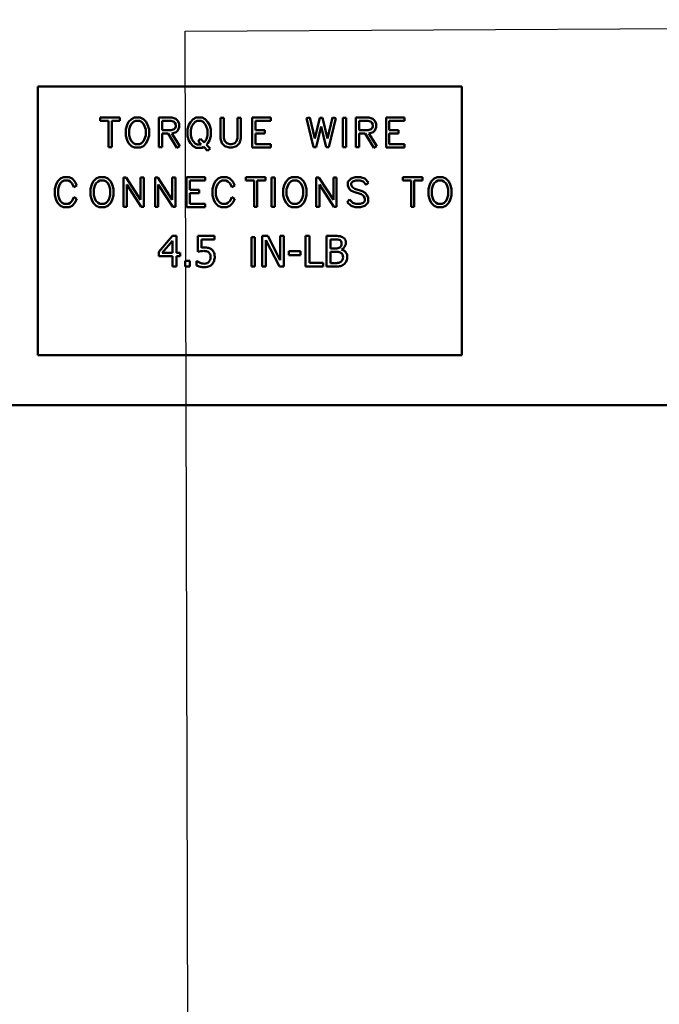
# Model space of a CAD drawing. Units: inches. Extents: x 2.2 to 96.8, y 1.1 to 75.4.
# Drawn here: x 41 to 43.1, y 34.1 to 37.4 of the extents above; entities that cross this region are included whole.
import ezdxf

# ---------------------------------------------------------------- set-up
doc = ezdxf.new("R2010")
doc.units = ezdxf.units.IN
doc.header["$LTSCALE"] = 4.5
doc.header["$MEASUREMENT"] = 0
doc.layers.add('Symbol (ANSI)', color=7, linetype='Continuous', lineweight=25)
doc.layers.add('Visible (ANSI)', color=7, linetype='Continuous', lineweight=50)
doc.styles.add('Note Text (ANSI)', font='tahoma.ttf')
doc.dimstyles.new('Default (ANSI)$7', dxfattribs={"dimscale": 4.5, "dimtxt": 0.12, "dimasz": 0.098425, "dimexe": 0.125, "dimexo": 0.0625, "dimgap": 0.031496, "dimtad": 0, "dimtih": 1, "dimtoh": 1, "dimrnd": 1e-08, "dimzin": 4, "dimdsep": 46, "dimtxsty": 'Note Text (ANSI)', "dimcen": 0.09, "dimdle": 0.393701, "dimclrd": 256, "dimclre": 256, "dimclrt": 256, "dimadec": 0, "dimazin": 1, "dimtfac": 1, "dimtofl": 0, "dimtmove": 0, "dimatfit": 3, "dimfxl": 1, "dimtolj": 1, "dimtzin": 4, "dimlwd": -1, "dimlwe": -1, "dimarcsym": 0})

msp = doc.modelspace()

# ---------------------------------------------------------------- linework, layer by layer
at = {"layer": 'Visible (ANSI)'}
for p, q in [((41.0253, 37.2133), (42.4472, 37.2133)), ((41.0253, 36.3121), (41.0253, 37.2133)), ((42.4472, 37.2133), (42.4472, 36.3121)), ((41.3012, 37.1096), (41.2352, 37.1096)), ((41.2352, 37.1096), (41.2352, 37.0982)), ((41.2352, 37.0982), (41.2628, 37.0982)), ((41.2628, 37.0982), (41.2628, 37.0095)), ((41.2736, 37.0982), (41.3012, 37.0982)), ((41.2736, 37.0095), (41.2736, 37.0982)), ((41.3012, 37.0982), (41.3012, 37.1096)), ((41.3304, 37.0945), (41.3257, 37.0847)), ((41.34, 37.1044), (41.3304, 37.0945)), ((41.3359, 37.0803), (41.3396, 37.0877)), ((41.3396, 37.0877), (41.3466, 37.0949)), ((41.3502, 37.1096), (41.34, 37.1044)), ((41.3466, 37.0949), (41.353, 37.0982)), ((41.3695, 37.1096), (41.3502, 37.1096)), ((41.353, 37.0982), (41.367, 37.0982)), ((41.367, 37.0982), (41.3733, 37.0949)), ((41.3798, 37.1044), (41.3695, 37.1096)), ((41.3733, 37.0949), (41.3801, 37.088)), ((41.3894, 37.0944), (41.3798, 37.1044)), ((41.3801, 37.088), (41.3839, 37.0803)), ((41.3941, 37.0847), (41.3894, 37.0944)), ((41.4748, 37.1096), (41.4317, 37.1096)), ((41.4317, 37.1096), (41.4317, 37.0094)), ((41.4426, 37.0668), (41.4426, 37.0982)), ((41.4426, 37.0982), (41.4734, 37.0982)), ((41.4734, 37.0982), (41.4834, 37.0948)), ((41.4891, 37.1046), (41.4748, 37.1096)), ((41.4834, 37.0948), (41.4857, 37.0921)), ((41.4857, 37.0921), (41.4889, 37.0855)), ((41.4889, 37.0855), (41.489, 37.0795)), ((41.4949, 37.0988), (41.4891, 37.1046)), ((41.4999, 37.0882), (41.4949, 37.0988)), ((41.4999, 37.077), (41.4999, 37.0882)), ((41.5373, 37.0943), (41.5326, 37.0845)), ((41.5469, 37.1043), (41.5373, 37.0943)), ((41.5427, 37.0802), (41.5464, 37.0876)), ((41.5464, 37.0876), (41.5535, 37.0949)), ((41.5571, 37.1096), (41.5469, 37.1043)), ((41.5535, 37.0949), (41.5598, 37.0982)), ((41.5764, 37.1096), (41.5571, 37.1096)), ((41.5598, 37.0982), (41.5737, 37.0982)), ((41.5737, 37.0982), (41.5804, 37.0947)), ((41.5867, 37.1044), (41.5764, 37.1096)), ((41.5804, 37.0947), (41.5871, 37.0876)), ((41.5963, 37.0943), (41.5867, 37.1044)), ((41.5871, 37.0876), (41.5908, 37.0801)), ((41.601, 37.0845), (41.5963, 37.0943)), ((41.6386, 37.1085), (41.6386, 37.0388)), ((41.6495, 37.1085), (41.6386, 37.1085)), ((41.6495, 37.0405), (41.6495, 37.1085)), ((41.7067, 37.1085), (41.6958, 37.1085)), ((41.6958, 37.1085), (41.6958, 37.0406)), ((41.7067, 37.0388), (41.7067, 37.1085)), ((41.8068, 37.1096), (41.7445, 37.1096)), ((41.7445, 37.1096), (41.7445, 37.0085)), ((41.7553, 37.0668), (41.7553, 37.0982)), ((41.7553, 37.0982), (41.8068, 37.0982)), ((41.8068, 37.0982), (41.8068, 37.1096)), ((41.9379, 37.1098), (41.9269, 37.1071)), ((41.9269, 37.1071), (41.9501, 37.0095)), ((41.9548, 37.0386), (41.9379, 37.1098)), ((41.9713, 37.1086), (41.9548, 37.0386)), ((41.9809, 37.1086), (41.9713, 37.1086)), ((41.9973, 37.0389), (41.9809, 37.1086)), ((42.0142, 37.1098), (41.9973, 37.0389)), ((42.002, 37.0095), (42.0252, 37.1071)), ((42.0252, 37.1071), (42.0142, 37.1098)), ((42.0596, 37.1084), (42.0483, 37.1084)), ((42.0483, 37.1084), (42.0483, 37.0095)), ((42.0596, 37.0095), (42.0596, 37.1084)), ((42.0924, 37.1096), (42.0924, 37.0094)), ((42.1354, 37.1096), (42.0924, 37.1096)), ((42.1032, 37.0668), (42.1032, 37.0982)), ((42.1032, 37.0982), (42.1341, 37.0982)), ((42.1341, 37.0982), (42.144, 37.0948)), ((42.1497, 37.1046), (42.1354, 37.1096)), ((42.144, 37.0948), (42.1464, 37.0921)), ((42.1464, 37.0921), (42.1495, 37.0855)), ((42.1495, 37.0855), (42.1496, 37.0795)), ((42.1555, 37.0988), (42.1497, 37.1046)), ((42.1606, 37.0882), (42.1555, 37.0988)), ((42.1606, 37.077), (42.1606, 37.0882)), ((42.1934, 37.1096), (42.1934, 37.0085)), ((42.2558, 37.1096), (42.1934, 37.1096)), ((42.2043, 37.0982), (42.2558, 37.0982)), ((42.2043, 37.0668), (42.2043, 37.0982)), ((42.2558, 37.0982), (42.2558, 37.1096)), ((41.3257, 37.0847), (41.3211, 37.0706)), ((41.3211, 37.0706), (41.3211, 37.0475)), ((41.3322, 37.0688), (41.3359, 37.0803)), ((41.3322, 37.0493), (41.3322, 37.0688)), ((41.3839, 37.0803), (41.3875, 37.0688)), ((41.3875, 37.0688), (41.3875, 37.0493)), ((41.3987, 37.0706), (41.3941, 37.0847)), ((41.3987, 37.0475), (41.3987, 37.0706)), ((41.473, 37.0668), (41.4426, 37.0668)), ((41.4426, 37.0094), (41.4426, 37.0554)), ((41.4426, 37.0554), (41.4629, 37.0554)), ((41.4629, 37.0554), (41.4921, 37.0073)), ((41.4833, 37.0704), (41.473, 37.0668)), ((41.4755, 37.0558), (41.4892, 37.0607)), ((41.5015, 37.0131), (41.4755, 37.0558)), ((41.4859, 37.0733), (41.4833, 37.0704)), ((41.489, 37.0795), (41.4859, 37.0733)), ((41.4892, 37.0607), (41.4949, 37.0663)), ((41.4949, 37.0663), (41.4999, 37.077)), ((41.5326, 37.0845), (41.528, 37.0703)), ((41.528, 37.0703), (41.528, 37.047)), ((41.5392, 37.0686), (41.5427, 37.0802)), ((41.5392, 37.0489), (41.5392, 37.0686)), ((41.5908, 37.0801), (41.5945, 37.0686)), ((41.5945, 37.0686), (41.5945, 37.0491)), ((41.6056, 37.0703), (41.601, 37.0845)), ((41.6056, 37.047), (41.6056, 37.0703)), ((41.7866, 37.0668), (41.7553, 37.0668)), ((41.7553, 37.0199), (41.7553, 37.0554)), ((41.7553, 37.0554), (41.7866, 37.0554)), ((41.7866, 37.0554), (41.7866, 37.0668)), ((41.9594, 37.0095), (41.9761, 37.0794)), ((41.9761, 37.0794), (41.9927, 37.0095)), ((42.1337, 37.0668), (42.1032, 37.0668)), ((42.1032, 37.0554), (42.1235, 37.0554)), ((42.1032, 37.0094), (42.1032, 37.0554)), ((42.1235, 37.0554), (42.1527, 37.0073)), ((42.1439, 37.0704), (42.1337, 37.0668)), ((42.1361, 37.0558), (42.1498, 37.0607)), ((42.1622, 37.0131), (42.1361, 37.0558)), ((42.1466, 37.0733), (42.1439, 37.0704)), ((42.1496, 37.0795), (42.1466, 37.0733)), ((42.1498, 37.0607), (42.1555, 37.0663)), ((42.1555, 37.0663), (42.1606, 37.077)), ((42.2355, 37.0668), (42.2043, 37.0668)), ((42.2043, 37.0199), (42.2043, 37.0554)), ((42.2043, 37.0554), (42.2355, 37.0554)), ((42.2355, 37.0554), (42.2355, 37.0668)), ((41.3211, 37.0475), (41.3257, 37.0334)), ((41.3257, 37.0334), (41.3304, 37.0235)), ((41.3304, 37.0235), (41.34, 37.0137)), ((41.3359, 37.0377), (41.3322, 37.0493)), ((41.3396, 37.0304), (41.3359, 37.0377)), ((41.3466, 37.023), (41.3396, 37.0304)), ((41.353, 37.0199), (41.3466, 37.023)), ((41.367, 37.0199), (41.353, 37.0199)), ((41.3734, 37.0231), (41.367, 37.0199)), ((41.3803, 37.0303), (41.3734, 37.0231)), ((41.3798, 37.0137), (41.3894, 37.0236)), ((41.384, 37.0377), (41.3803, 37.0303)), ((41.3875, 37.0493), (41.384, 37.0377)), ((41.3894, 37.0236), (41.3941, 37.0334)), ((41.3941, 37.0334), (41.3987, 37.0475)), ((41.528, 37.047), (41.5326, 37.0328)), ((41.5326, 37.0328), (41.5373, 37.023)), ((41.5373, 37.023), (41.5469, 37.0129)), ((41.5427, 37.0372), (41.5392, 37.0489)), ((41.5464, 37.0299), (41.5427, 37.0372)), ((41.5535, 37.0226), (41.5464, 37.0299)), ((41.5598, 37.0193), (41.5535, 37.0226)), ((41.574, 37.0193), (41.5598, 37.0193)), ((41.5717, 37.038), (41.5638, 37.03)), ((41.5638, 37.03), (41.574, 37.0193)), ((41.5834, 37.0258), (41.5717, 37.038)), ((41.5872, 37.0298), (41.5834, 37.0258)), ((41.5909, 37.0371), (41.5872, 37.0298)), ((41.5945, 37.0491), (41.5909, 37.0371)), ((41.5913, 37.0178), (41.5963, 37.0229)), ((41.5963, 37.0229), (41.601, 37.0328)), ((41.601, 37.0328), (41.6056, 37.047)), ((41.6386, 37.0388), (41.6434, 37.0239)), ((41.6434, 37.0239), (41.6534, 37.0135)), ((41.6528, 37.0301), (41.6495, 37.0405)), ((41.6594, 37.0231), (41.6528, 37.0301)), ((41.6694, 37.0198), (41.6594, 37.0231)), ((41.6759, 37.0199), (41.6694, 37.0198)), ((41.6863, 37.0234), (41.6759, 37.0199)), ((41.6923, 37.0299), (41.6863, 37.0234)), ((41.692, 37.0135), (41.702, 37.0239)), ((41.6958, 37.0406), (41.6923, 37.0299)), ((41.702, 37.0239), (41.7067, 37.0388)), ((41.8068, 37.0199), (41.7553, 37.0199)), ((41.8068, 37.0085), (41.8068, 37.0199)), ((42.2558, 37.0199), (42.2043, 37.0199)), ((42.2558, 37.0085), (42.2558, 37.0199)), ((41.2628, 37.0095), (41.2736, 37.0095)), ((41.34, 37.0137), (41.3502, 37.0085)), ((41.3502, 37.0085), (41.3695, 37.0085)), ((41.3695, 37.0085), (41.3798, 37.0137)), ((41.4317, 37.0094), (41.4426, 37.0094)), ((41.4921, 37.0073), (41.5015, 37.0131)), ((41.5469, 37.0129), (41.5571, 37.0077)), ((41.5571, 37.0077), (41.5764, 37.0077)), ((41.5764, 37.0077), (41.5822, 37.0107)), ((41.5822, 37.0107), (41.5951, 36.9974)), ((41.6032, 37.0055), (41.5913, 37.0178)), ((41.5951, 36.9974), (41.6032, 37.0055)), ((41.6534, 37.0135), (41.6677, 37.0085)), ((41.6677, 37.0085), (41.6777, 37.0085)), ((41.6777, 37.0085), (41.692, 37.0135)), ((41.7445, 37.0085), (41.8068, 37.0085)), ((41.9501, 37.0095), (41.9594, 37.0095)), ((41.9927, 37.0095), (42.002, 37.0095)), ((42.0483, 37.0095), (42.0596, 37.0095)), ((42.0924, 37.0094), (42.1032, 37.0094)), ((42.1527, 37.0073), (42.1622, 37.0131)), ((42.1934, 37.0085), (42.2558, 37.0085)), ((41.0917, 36.8944), (41.0872, 36.8846)), ((41.1014, 36.9043), (41.0917, 36.8944)), ((41.0973, 36.8802), (41.101, 36.8876)), ((41.101, 36.8876), (41.108, 36.8949)), ((41.1115, 36.9095), (41.1014, 36.9043)), ((41.108, 36.8949), (41.1143, 36.8981)), ((41.1306, 36.9095), (41.1115, 36.9095)), ((41.1143, 36.8981), (41.1283, 36.8981)), ((41.1283, 36.8981), (41.1343, 36.8949)), ((41.1409, 36.9043), (41.1306, 36.9095)), ((41.1343, 36.8949), (41.1413, 36.8877)), ((41.1504, 36.8943), (41.1409, 36.9043)), ((41.1413, 36.8877), (41.1471, 36.8755)), ((41.1568, 36.8809), (41.1504, 36.8943)), ((41.2117, 36.8944), (41.207, 36.8846)), ((41.2213, 36.9043), (41.2117, 36.8944)), ((41.2172, 36.8802), (41.2209, 36.8876)), ((41.2209, 36.8876), (41.228, 36.8948)), ((41.2315, 36.9095), (41.2213, 36.9043)), ((41.228, 36.8948), (41.2343, 36.8981)), ((41.2508, 36.9095), (41.2315, 36.9095)), ((41.2343, 36.8981), (41.2483, 36.8981)), ((41.2483, 36.8981), (41.2546, 36.8948)), ((41.2611, 36.9043), (41.2508, 36.9095)), ((41.2546, 36.8948), (41.2614, 36.8879)), ((41.2707, 36.8943), (41.2611, 36.9043)), ((41.2614, 36.8879), (41.2652, 36.8802)), ((41.2754, 36.8846), (41.2707, 36.8943)), ((41.313, 36.9084), (41.313, 36.8095)), ((41.3221, 36.9084), (41.313, 36.9084)), ((41.3702, 36.833), (41.3221, 36.9084)), ((41.3811, 36.9084), (41.3702, 36.9084)), ((41.3702, 36.9084), (41.3702, 36.833)), ((41.3811, 36.8095), (41.3811, 36.9084)), ((41.4279, 36.9084), (41.4189, 36.9084)), ((41.4189, 36.9084), (41.4189, 36.8095)), ((41.4761, 36.833), (41.4279, 36.9084)), ((41.487, 36.9084), (41.4761, 36.9084)), ((41.4761, 36.9084), (41.4761, 36.833)), ((41.487, 36.8095), (41.487, 36.9084)), ((41.5247, 36.9095), (41.5247, 36.8084)), ((41.5871, 36.9095), (41.5247, 36.9095)), ((41.5355, 36.8981), (41.5871, 36.8981)), ((41.5355, 36.8667), (41.5355, 36.8981)), ((41.5871, 36.8981), (41.5871, 36.9095)), ((41.6209, 36.8944), (41.6163, 36.8846)), ((41.6305, 36.9043), (41.6209, 36.8944)), ((41.6265, 36.8802), (41.6301, 36.8876)), ((41.6301, 36.8876), (41.6372, 36.8949)), ((41.6407, 36.9095), (41.6305, 36.9043)), ((41.6372, 36.8949), (41.6435, 36.8981)), ((41.6597, 36.9095), (41.6407, 36.9095)), ((41.6435, 36.8981), (41.6575, 36.8981)), ((41.6575, 36.8981), (41.6635, 36.8949)), ((41.6701, 36.9043), (41.6597, 36.9095)), ((41.6635, 36.8949), (41.6705, 36.8877)), ((41.6796, 36.8943), (41.6701, 36.9043)), ((41.6705, 36.8877), (41.6763, 36.8755)), ((41.6859, 36.8809), (41.6796, 36.8943)), ((41.7892, 36.9095), (41.7233, 36.9095)), ((41.7233, 36.9095), (41.7233, 36.8981)), ((41.7233, 36.8981), (41.7508, 36.8981)), ((41.7508, 36.8981), (41.7508, 36.8095)), ((41.7616, 36.8095), (41.7616, 36.8981)), ((41.7616, 36.8981), (41.7892, 36.8981)), ((41.7892, 36.8981), (41.7892, 36.9095)), ((41.821, 36.9083), (41.8097, 36.9083)), ((41.8097, 36.9083), (41.8097, 36.8095)), ((41.821, 36.8095), (41.821, 36.9083)), ((41.8582, 36.8944), (41.8535, 36.8846)), ((41.8678, 36.9043), (41.8582, 36.8944)), ((41.8638, 36.8802), (41.8674, 36.8876)), ((41.8674, 36.8876), (41.8745, 36.8948)), ((41.8781, 36.9095), (41.8678, 36.9043)), ((41.8745, 36.8948), (41.8808, 36.8981)), ((41.8973, 36.9095), (41.8781, 36.9095)), ((41.8808, 36.8981), (41.8948, 36.8981)), ((41.8948, 36.8981), (41.9011, 36.8948)), ((41.9076, 36.9043), (41.8973, 36.9095)), ((41.9011, 36.8948), (41.9079, 36.8879)), ((41.9173, 36.8943), (41.9076, 36.9043)), ((41.9079, 36.8879), (41.9117, 36.8802)), ((41.9219, 36.8846), (41.9173, 36.8943)), ((41.9596, 36.9084), (41.9596, 36.8095)), ((41.9686, 36.9084), (41.9596, 36.9084)), ((42.0168, 36.833), (41.9686, 36.9084)), ((42.0277, 36.9084), (42.0168, 36.9084)), ((42.0168, 36.9084), (42.0168, 36.833)), ((42.0277, 36.8095), (42.0277, 36.9084)), ((42.076, 36.9046), (42.0653, 36.8934)), ((42.0653, 36.8934), (42.0653, 36.8811)), ((42.0903, 36.9095), (42.076, 36.9046)), ((42.0762, 36.8887), (42.0819, 36.8946)), ((42.0762, 36.8838), (42.0762, 36.8887)), ((42.0819, 36.8946), (42.0921, 36.8981)), ((42.1084, 36.9095), (42.0903, 36.9095)), ((42.0921, 36.8981), (42.1067, 36.8981)), ((42.1067, 36.8981), (42.1169, 36.8946)), ((42.1228, 36.9046), (42.1084, 36.9095)), ((42.1169, 36.8946), (42.1273, 36.8835)), ((42.1352, 36.8918), (42.1228, 36.9046)), ((42.1273, 36.8835), (42.1352, 36.8918)), ((42.3157, 36.9095), (42.2498, 36.9095)), ((42.2498, 36.9095), (42.2498, 36.8981)), ((42.2498, 36.8981), (42.2773, 36.8981)), ((42.2773, 36.8981), (42.2773, 36.8095)), ((42.2881, 36.8095), (42.2881, 36.8981)), ((42.2881, 36.8981), (42.3157, 36.8981)), ((42.3157, 36.8981), (42.3157, 36.9095)), ((42.3449, 36.8944), (42.3402, 36.8846)), ((42.3545, 36.9043), (42.3449, 36.8944)), ((42.3504, 36.8802), (42.3541, 36.8876)), ((42.3541, 36.8876), (42.3612, 36.8948)), ((42.3647, 36.9095), (42.3545, 36.9043)), ((42.3612, 36.8948), (42.3675, 36.8981)), ((42.384, 36.9095), (42.3647, 36.9095)), ((42.3675, 36.8981), (42.3815, 36.8981)), ((42.3815, 36.8981), (42.3878, 36.8948)), ((42.3943, 36.9043), (42.384, 36.9095)), ((42.3878, 36.8948), (42.3946, 36.8879)), ((42.404, 36.8943), (42.3943, 36.9043)), ((42.3946, 36.8879), (42.3984, 36.8802)), ((42.4086, 36.8846), (42.404, 36.8943)), ((41.0872, 36.8846), (41.0826, 36.8705)), ((41.0826, 36.8705), (41.0826, 36.8474)), ((41.0936, 36.8687), (41.0973, 36.8802)), ((41.0936, 36.8492), (41.0936, 36.8687)), ((41.1471, 36.8755), (41.1568, 36.8809)), ((41.207, 36.8846), (41.2024, 36.8705)), ((41.2024, 36.8705), (41.2024, 36.8474)), ((41.2136, 36.8687), (41.2172, 36.8802)), ((41.2136, 36.8492), (41.2136, 36.8687)), ((41.2652, 36.8802), (41.2689, 36.8687)), ((41.2689, 36.8687), (41.2689, 36.8492)), ((41.28, 36.8705), (41.2754, 36.8846)), ((41.28, 36.8474), (41.28, 36.8705)), ((41.3239, 36.885), (41.3722, 36.8095)), ((41.3239, 36.8095), (41.3239, 36.885)), ((41.4297, 36.8095), (41.4297, 36.885)), ((41.4297, 36.885), (41.478, 36.8095)), ((41.5668, 36.8667), (41.5355, 36.8667)), ((41.5355, 36.8198), (41.5355, 36.8553)), ((41.5355, 36.8553), (41.5668, 36.8553)), ((41.5668, 36.8553), (41.5668, 36.8667)), ((41.6163, 36.8846), (41.6118, 36.8705)), ((41.6118, 36.8705), (41.6118, 36.8474)), ((41.6228, 36.8687), (41.6265, 36.8802)), ((41.6228, 36.8492), (41.6228, 36.8687)), ((41.6763, 36.8755), (41.6859, 36.8809)), ((41.8535, 36.8846), (41.849, 36.8705)), ((41.849, 36.8705), (41.849, 36.8474)), ((41.8601, 36.8687), (41.8638, 36.8802)), ((41.8601, 36.8492), (41.8601, 36.8687)), ((41.9117, 36.8802), (41.9154, 36.8687)), ((41.9154, 36.8687), (41.9154, 36.8492)), ((41.9265, 36.8705), (41.9219, 36.8846)), ((41.9265, 36.8474), (41.9265, 36.8705)), ((41.9704, 36.885), (42.0187, 36.8095)), ((41.9704, 36.8095), (41.9704, 36.885)), ((42.0653, 36.8811), (42.0703, 36.8706)), ((42.0703, 36.8706), (42.0757, 36.8649)), ((42.0757, 36.8649), (42.0851, 36.8601)), ((42.0795, 36.8771), (42.0762, 36.8838)), ((42.0822, 36.8744), (42.0795, 36.8771)), ((42.0893, 36.8706), (42.0822, 36.8744)), ((42.0851, 36.8601), (42.1096, 36.8518)), ((42.1138, 36.8621), (42.0893, 36.8706)), ((42.1232, 36.8572), (42.1138, 36.8621)), ((42.1284, 36.8516), (42.1232, 36.8572)), ((42.3402, 36.8846), (42.3357, 36.8705)), ((42.3357, 36.8705), (42.3357, 36.8474)), ((42.3468, 36.8687), (42.3504, 36.8802)), ((42.3468, 36.8492), (42.3468, 36.8687)), ((42.3984, 36.8802), (42.4021, 36.8687)), ((42.4021, 36.8687), (42.4021, 36.8492)), ((42.4132, 36.8705), (42.4086, 36.8846)), ((42.4132, 36.8474), (42.4132, 36.8705)), ((41.0826, 36.8474), (41.0872, 36.8333)), ((41.0872, 36.8333), (41.0917, 36.8235)), ((41.0917, 36.8235), (41.1014, 36.8136)), ((41.0973, 36.8377), (41.0936, 36.8492)), ((41.101, 36.8303), (41.0973, 36.8377)), ((41.108, 36.823), (41.101, 36.8303)), ((41.1143, 36.8198), (41.108, 36.823)), ((41.1343, 36.823), (41.1283, 36.8198)), ((41.1413, 36.8302), (41.1343, 36.823)), ((41.1409, 36.8136), (41.1504, 36.8236)), ((41.1471, 36.8424), (41.1413, 36.8302)), ((41.1568, 36.837), (41.1471, 36.8424)), ((41.1504, 36.8236), (41.1568, 36.837)), ((41.2024, 36.8474), (41.207, 36.8333)), ((41.207, 36.8333), (41.2117, 36.8235)), ((41.2117, 36.8235), (41.2213, 36.8136)), ((41.2172, 36.8377), (41.2136, 36.8492)), ((41.2209, 36.8303), (41.2172, 36.8377)), ((41.228, 36.823), (41.2209, 36.8303)), ((41.2343, 36.8198), (41.228, 36.823)), ((41.2547, 36.8231), (41.2483, 36.8198)), ((41.2616, 36.8302), (41.2547, 36.8231)), ((41.2611, 36.8136), (41.2707, 36.8236)), ((41.2653, 36.8377), (41.2616, 36.8302)), ((41.2689, 36.8492), (41.2653, 36.8377)), ((41.2707, 36.8236), (41.2754, 36.8333)), ((41.2754, 36.8333), (41.28, 36.8474)), ((41.6118, 36.8474), (41.6163, 36.8333)), ((41.6163, 36.8333), (41.6209, 36.8235)), ((41.6209, 36.8235), (41.6305, 36.8136)), ((41.6265, 36.8377), (41.6228, 36.8492)), ((41.6301, 36.8303), (41.6265, 36.8377)), ((41.6372, 36.823), (41.6301, 36.8303)), ((41.6435, 36.8198), (41.6372, 36.823)), ((41.6635, 36.823), (41.6575, 36.8198)), ((41.6705, 36.8302), (41.6635, 36.823)), ((41.6701, 36.8136), (41.6796, 36.8236)), ((41.6763, 36.8424), (41.6705, 36.8302)), ((41.6859, 36.837), (41.6763, 36.8424)), ((41.6796, 36.8236), (41.6859, 36.837)), ((41.849, 36.8474), (41.8535, 36.8333)), ((41.8535, 36.8333), (41.8582, 36.8235)), ((41.8582, 36.8235), (41.8678, 36.8136)), ((41.8638, 36.8377), (41.8601, 36.8492)), ((41.8674, 36.8303), (41.8638, 36.8377)), ((41.8745, 36.823), (41.8674, 36.8303)), ((41.8808, 36.8198), (41.8745, 36.823)), ((41.9012, 36.8231), (41.8948, 36.8198)), ((41.9081, 36.8302), (41.9012, 36.8231)), ((41.9076, 36.8136), (41.9173, 36.8236)), ((41.9118, 36.8377), (41.9081, 36.8302)), ((41.9154, 36.8492), (41.9118, 36.8377)), ((41.9173, 36.8236), (41.9219, 36.8333)), ((41.9219, 36.8333), (41.9265, 36.8474)), ((42.0714, 36.8345), (42.0637, 36.826)), ((42.0637, 36.826), (42.076, 36.8133)), ((42.0819, 36.8233), (42.0714, 36.8345)), ((42.0921, 36.8198), (42.0819, 36.8233)), ((42.1168, 36.8233), (42.1067, 36.8198)), ((42.1096, 36.8518), (42.1165, 36.8478)), ((42.1165, 36.8478), (42.1194, 36.845)), ((42.1225, 36.8293), (42.1168, 36.8233)), ((42.1194, 36.845), (42.1225, 36.8384)), ((42.1225, 36.8384), (42.1225, 36.8293)), ((42.1227, 36.8133), (42.1335, 36.8245)), ((42.1335, 36.841), (42.1284, 36.8516)), ((42.1335, 36.8245), (42.1335, 36.841)), ((42.3357, 36.8474), (42.3402, 36.8333)), ((42.3402, 36.8333), (42.3449, 36.8235)), ((42.3449, 36.8235), (42.3545, 36.8136)), ((42.3504, 36.8377), (42.3468, 36.8492)), ((42.3541, 36.8303), (42.3504, 36.8377)), ((42.3612, 36.823), (42.3541, 36.8303)), ((42.3675, 36.8198), (42.3612, 36.823)), ((42.3879, 36.8231), (42.3815, 36.8198)), ((42.3948, 36.8302), (42.3879, 36.8231)), ((42.3943, 36.8136), (42.404, 36.8236)), ((42.3985, 36.8377), (42.3948, 36.8302)), ((42.4021, 36.8492), (42.3985, 36.8377)), ((42.404, 36.8236), (42.4086, 36.8333)), ((42.4086, 36.8333), (42.4132, 36.8474)), ((41.1014, 36.8136), (41.1115, 36.8084)), ((41.1115, 36.8084), (41.1306, 36.8084)), ((41.1283, 36.8198), (41.1143, 36.8198)), ((41.1306, 36.8084), (41.1409, 36.8136)), ((41.2213, 36.8136), (41.2315, 36.8084)), ((41.2315, 36.8084), (41.2508, 36.8084)), ((41.2483, 36.8198), (41.2343, 36.8198)), ((41.2508, 36.8084), (41.2611, 36.8136)), ((41.313, 36.8095), (41.3239, 36.8095)), ((41.3722, 36.8095), (41.3811, 36.8095)), ((41.4189, 36.8095), (41.4297, 36.8095)), ((41.478, 36.8095), (41.487, 36.8095)), ((41.5247, 36.8084), (41.5871, 36.8084)), ((41.5871, 36.8198), (41.5355, 36.8198)), ((41.5871, 36.8084), (41.5871, 36.8198)), ((41.6305, 36.8136), (41.6407, 36.8084)), ((41.6407, 36.8084), (41.6597, 36.8084)), ((41.6575, 36.8198), (41.6435, 36.8198)), ((41.6597, 36.8084), (41.6701, 36.8136)), ((41.7508, 36.8095), (41.7616, 36.8095)), ((41.8097, 36.8095), (41.821, 36.8095)), ((41.8678, 36.8136), (41.8781, 36.8084)), ((41.8781, 36.8084), (41.8973, 36.8084)), ((41.8948, 36.8198), (41.8808, 36.8198)), ((41.8973, 36.8084), (41.9076, 36.8136)), ((41.9596, 36.8095), (41.9704, 36.8095)), ((42.0187, 36.8095), (42.0277, 36.8095)), ((42.076, 36.8133), (42.0903, 36.8084)), ((42.0903, 36.8084), (42.1084, 36.8084)), ((42.1067, 36.8198), (42.0921, 36.8198)), ((42.1084, 36.8084), (42.1227, 36.8133)), ((42.2773, 36.8095), (42.2881, 36.8095)), ((42.3545, 36.8136), (42.3647, 36.8084)), ((42.3647, 36.8084), (42.384, 36.8084)), ((42.3815, 36.8198), (42.3675, 36.8198)), ((42.384, 36.8084), (42.3943, 36.8136)), ((41.4779, 36.7122), (41.4319, 36.6592)), ((41.4427, 36.6558), (41.4773, 36.696)), ((41.4773, 36.696), (41.4773, 36.6558)), ((41.4905, 36.7122), (41.4779, 36.7122)), ((41.4905, 36.6558), (41.4905, 36.7122)), ((41.6184, 36.7122), (41.562, 36.7122)), ((41.562, 36.7122), (41.562, 36.6592)), ((41.5752, 36.6727), (41.5752, 36.7001)), ((41.5752, 36.7001), (41.6184, 36.7001)), ((41.6184, 36.7001), (41.6184, 36.7122)), ((41.7533, 36.7083), (41.742, 36.7083)), ((41.742, 36.7083), (41.742, 36.6094)), ((41.7533, 36.6094), (41.7533, 36.7083)), ((41.7776, 36.7122), (41.7776, 36.6094)), ((41.797, 36.7122), (41.7776, 36.7122)), ((41.7904, 36.6981), (41.8359, 36.6094)), ((41.7904, 36.6094), (41.7904, 36.6981)), ((41.8385, 36.6308), (41.797, 36.7122)), ((41.8512, 36.7122), (41.8385, 36.7122)), ((41.8385, 36.7122), (41.8385, 36.6308)), ((41.8512, 36.6094), (41.8512, 36.7122)), ((41.9234, 36.7122), (41.9234, 36.6094)), ((41.9371, 36.7122), (41.9234, 36.7122)), ((41.9371, 36.6215), (41.9371, 36.7122)), ((42.021, 36.7122), (41.9938, 36.7122)), ((41.9938, 36.7122), (41.9938, 36.6094)), ((42.0074, 36.6705), (42.0074, 36.7006)), ((42.0074, 36.7006), (42.0205, 36.7006)), ((41.4319, 36.6592), (41.4319, 36.6447)), ((41.9068, 36.6606), (41.8679, 36.6606)), ((41.8679, 36.6606), (41.8679, 36.6481)), ((41.9068, 36.6481), (41.9068, 36.6606)), ((42.0229, 36.6705), (42.0074, 36.6705)), ((42.0074, 36.621), (42.0074, 36.659)), ((42.0074, 36.659), (42.0229, 36.659)), ((42.0443, 36.6665), (42.0443, 36.667)), ((41.4319, 36.6447), (41.4773, 36.6447)), ((41.4773, 36.6558), (41.4427, 36.6558)), ((41.4773, 36.6447), (41.4773, 36.6094)), ((41.5028, 36.6558), (41.4905, 36.6558)), ((41.4905, 36.6094), (41.4905, 36.6447)), ((41.4905, 36.6447), (41.5028, 36.6447)), ((41.5028, 36.6447), (41.5028, 36.6558)), ((41.5359, 36.629), (41.5194, 36.629)), ((41.5194, 36.629), (41.5194, 36.6094)), ((41.5359, 36.6094), (41.5359, 36.629)), ((41.5577, 36.6276), (41.5577, 36.613)), ((41.5587, 36.6276), (41.5577, 36.6276)), ((41.8679, 36.6481), (41.9068, 36.6481)), ((41.4773, 36.6094), (41.4905, 36.6094)), ((41.5194, 36.6094), (41.5359, 36.6094)), ((41.742, 36.6094), (41.7533, 36.6094)), ((41.7776, 36.6094), (41.7904, 36.6094)), ((41.8359, 36.6094), (41.8512, 36.6094)), ((41.9234, 36.6094), (41.983, 36.6094)), ((41.983, 36.6215), (41.9371, 36.6215)), ((41.983, 36.6094), (41.983, 36.6215)), ((41.9938, 36.6094), (42.0233, 36.6094)), ((42.0185, 36.621), (42.0074, 36.621)), ((42.4472, 36.3121), (41.0253, 36.3121)), ((54.8433, 36.1443), (37.8076, 36.1443))]:
    msp.add_line(p, q, dxfattribs=at)
for points, knots in [([(42.0205, 36.7006), (42.0244, 36.7006), (42.0284, 36.7006), (42.0347, 36.6998), (42.037, 36.6991), (42.0392, 36.6979)], [-0.07564093, -0.07564093, -0.07564093, -0.07564093, -0.02894555, -0.02894555, 0, 0, 0, 0]), ([(42.048, 36.7081), (42.0433, 36.7107), (42.0393, 36.7113), (42.033, 36.7121), (42.0266, 36.7122), (42.021, 36.7122)], [-0.09281505, -0.09281505, -0.09281505, -0.09281505, -0.06601346, -0.06601346, 0, 0, 0, 0]), ([(42.0392, 36.6979), (42.0401, 36.6973), (42.041, 36.6967), (42.0425, 36.6949), (42.043, 36.6939), (42.0441, 36.6913), (42.0444, 36.6892), (42.0444, 36.6871)], [-0.04296642, -0.04296642, -0.04296642, -0.04296642, -0.0343864, -0.0343864, -0.02434893, -0.02434893, 0, 0, 0, 0]), ([(42.0443, 36.667), (42.0472, 36.6685), (42.0499, 36.6703), (42.0537, 36.6743), (42.0556, 36.6767), (42.0581, 36.6828), (42.0587, 36.6859), (42.0587, 36.6891)], [-0.1373786, -0.1373786, -0.1373786, -0.1373786, -0.078548, -0.078548, -0.0374182, -0.0374182, 0, 0, 0, 0]), ([(42.0587, 36.6891), (42.0587, 36.6919), (42.0583, 36.6948), (42.0563, 36.7005), (42.055, 36.7023), (42.0525, 36.7053), (42.0503, 36.7068), (42.048, 36.7081)], [-0.05928321, -0.05928321, -0.05928321, -0.05928321, -0.04576449, -0.04576449, -0.03117579, -0.03117579, 0, 0, 0, 0]), ([(41.562, 36.6592), (41.5654, 36.66), (41.5699, 36.6607), (41.5748, 36.6614), (41.5785, 36.6617), (41.5823, 36.6617)], [-0.05850426, -0.05850426, -0.05850426, -0.05850426, -0.04489202, -0.04489202, 0, 0, 0, 0]), ([(41.5846, 36.6733), (41.5825, 36.6733), (41.5807, 36.6732), (41.5785, 36.6731), (41.5769, 36.6729), (41.5752, 36.6727)], [-0.025829, -0.025829, -0.025829, -0.025829, -0.01952046, -0.01952046, 0, 0, 0, 0]), ([(41.5823, 36.6617), (41.5865, 36.6617), (41.5908, 36.6612), (41.5959, 36.6593), (41.5977, 36.6583), (41.5991, 36.657)], [-0.06565182, -0.06565182, -0.06565182, -0.06565182, -0.02357011, -0.02357011, 0, 0, 0, 0]), ([(41.6084, 36.6669), (41.6068, 36.6681), (41.6051, 36.6692), (41.6008, 36.6713), (41.5988, 36.6718), (41.5937, 36.673), (41.5889, 36.6733), (41.5846, 36.6733)], [-0.07039455, -0.07039455, -0.07039455, -0.07039455, -0.06234576, -0.06234576, -0.05137164, -0.05137164, 0, 0, 0, 0]), ([(41.5991, 36.657), (41.6001, 36.6562), (41.601, 36.6553), (41.6027, 36.6529), (41.6032, 36.6517), (41.6046, 36.6484), (41.605, 36.6453), (41.605, 36.6421)], [-0.05525818, -0.05525818, -0.05525818, -0.05525818, -0.04757432, -0.04757432, -0.037246, -0.037246, 0, 0, 0, 0]), ([(41.619, 36.642), (41.619, 36.6453), (41.6187, 36.6487), (41.6175, 36.6542), (41.6167, 36.6567), (41.6134, 36.6623), (41.6111, 36.6648), (41.6084, 36.6669)], [-0.1280582, -0.1280582, -0.1280582, -0.1280582, -0.0772906, -0.0772906, -0.0407395, -0.0407395, 0, 0, 0, 0]), ([(42.0387, 36.6739), (42.0368, 36.6726), (42.0346, 36.6716), (42.0301, 36.6706), (42.0267, 36.6705), (42.0229, 36.6705)], [-0.08704998, -0.08704998, -0.08704998, -0.08704998, -0.04413338, -0.04413338, 0, 0, 0, 0]), ([(42.0229, 36.659), (42.0267, 36.659), (42.0308, 36.6589), (42.0352, 36.6584), (42.0379, 36.6579), (42.0409, 36.6564)], [-0.132961, -0.132961, -0.132961, -0.132961, -0.0403891, -0.0403891, 0, 0, 0, 0]), ([(42.0444, 36.6871), (42.0444, 36.685), (42.0442, 36.6828), (42.0432, 36.6789), (42.0425, 36.6778), (42.0411, 36.6757), (42.04, 36.6747), (42.0387, 36.6739)], [-0.04304723, -0.04304723, -0.04304723, -0.04304723, -0.02975388, -0.02975388, -0.01811116, -0.01811116, 0, 0, 0, 0]), ([(42.0409, 36.6564), (42.0425, 36.6555), (42.044, 36.6545), (42.0468, 36.6518), (42.0474, 36.6504), (42.0489, 36.6469), (42.0493, 36.6436), (42.0493, 36.6404)], [-0.06211259, -0.06211259, -0.06211259, -0.06211259, -0.05135119, -0.05135119, -0.03862762, -0.03862762, 0, 0, 0, 0]), ([(42.0635, 36.641), (42.0635, 36.6435), (42.0633, 36.646), (42.0621, 36.6507), (42.0613, 36.6529), (42.0588, 36.6573), (42.0568, 36.6597), (42.0512, 36.6641), (42.0478, 36.6656), (42.0443, 36.6665)], [-0.1549338, -0.1549338, -0.1549338, -0.1549338, -0.1181312, -0.1181312, -0.0842452, -0.0842452, -0.0436299, -0.0436299, 0, 0, 0, 0]), ([(41.5698, 36.6221), (41.5666, 36.6233), (41.5645, 36.6243), (41.5616, 36.6258), (41.56, 36.6267), (41.5587, 36.6276)], [-0.03191355, -0.03191355, -0.03191355, -0.03191355, -0.01818295, -0.01818295, 0, 0, 0, 0]), ([(41.5997, 36.6254), (41.5988, 36.6243), (41.5978, 36.6234), (41.595, 36.6214), (41.5937, 36.6209), (41.5904, 36.6196), (41.5877, 36.6191), (41.5849, 36.6191)], [-0.04791803, -0.04791803, -0.04791803, -0.04791803, -0.04164348, -0.04164348, -0.03304143, -0.03304143, 0, 0, 0, 0]), ([(41.605, 36.6421), (41.605, 36.6371), (41.6042, 36.6341), (41.6027, 36.6298), (41.6015, 36.6274), (41.5997, 36.6254)], [-0.05325702, -0.05325702, -0.05325702, -0.05325702, -0.03209083, -0.03209083, 0, 0, 0, 0]), ([(41.6099, 36.6173), (41.6134, 36.621), (41.6154, 36.625), (41.6183, 36.6327), (41.619, 36.6373), (41.619, 36.642)], [-0.09724371, -0.09724371, -0.09724371, -0.09724371, -0.05589127, -0.05589127, 0, 0, 0, 0]), ([(42.0418, 36.6254), (42.0405, 36.6245), (42.0391, 36.6237), (42.036, 36.6226), (42.0343, 36.6221), (42.0309, 36.6216), (42.0271, 36.621), (42.0185, 36.621)], [-0.2926406, -0.2926406, -0.2926406, -0.2926406, -0.1990658, -0.1990658, -0.1015006, -0.1015006, 0, 0, 0, 0]), ([(42.0493, 36.6404), (42.0493, 36.6385), (42.0491, 36.6366), (42.0482, 36.633), (42.0476, 36.6317), (42.0456, 36.6285), (42.0438, 36.6268), (42.0418, 36.6254)], [-0.06150232, -0.06150232, -0.06150232, -0.06150232, -0.0450074, -0.0450074, -0.02873478, -0.02873478, 0, 0, 0, 0]), ([(42.0529, 36.6177), (42.0547, 36.6192), (42.0563, 36.6209), (42.059, 36.6244), (42.0604, 36.6266), (42.0629, 36.6329), (42.0635, 36.6369), (42.0635, 36.641)], [-0.1152146, -0.1152146, -0.1152146, -0.1152146, -0.079877, -0.079877, -0.048185, -0.048185, 0, 0, 0, 0]), ([(41.5577, 36.613), (41.5619, 36.611), (41.5664, 36.6097), (41.5749, 36.6077), (41.5797, 36.6072), (41.5846, 36.6072)], [-0.1038426, -0.1038426, -0.1038426, -0.1038426, -0.0580233, -0.0580233, 0, 0, 0, 0]), ([(41.5849, 36.6191), (41.5808, 36.6191), (41.5783, 36.6197), (41.5748, 36.6205), (41.5722, 36.6213), (41.5698, 36.6221)], [-0.04230077, -0.04230077, -0.04230077, -0.04230077, -0.03029655, -0.03029655, 0, 0, 0, 0]), ([(41.5846, 36.6072), (41.5875, 36.6072), (41.5904, 36.6075), (41.5951, 36.6085), (41.5978, 36.6092), (41.6043, 36.6124), (41.6073, 36.6145), (41.6099, 36.6173)], [-0.1470465, -0.1470465, -0.1470465, -0.1470465, -0.0853648, -0.0853648, -0.0447352, -0.0447352, 0, 0, 0, 0]), ([(42.0233, 36.6094), (42.0324, 36.6094), (42.0376, 36.6105), (42.045, 36.6126), (42.0491, 36.6148), (42.0529, 36.6177)], [-0.09121768, -0.09121768, -0.09121768, -0.09121768, -0.05629408, -0.05629408, 0, 0, 0, 0])]:
    msp.add_open_spline(points, degree=3, knots=knots, dxfattribs=at)

# ---------------------------------------------------------------- leaders
at = {"layer": 'Symbol (ANSI)'}
msp.add_leader([(41.5359, 31.7484), (41.5199, 37.3989), (48.2313, 37.4375), (48.2698, 23.5904), (48.2698, 22.5518)], dimstyle='Default (ANSI)$7', override={"dimtad": 0}, dxfattribs=at)

doc.saveas('drawing.dxf')
